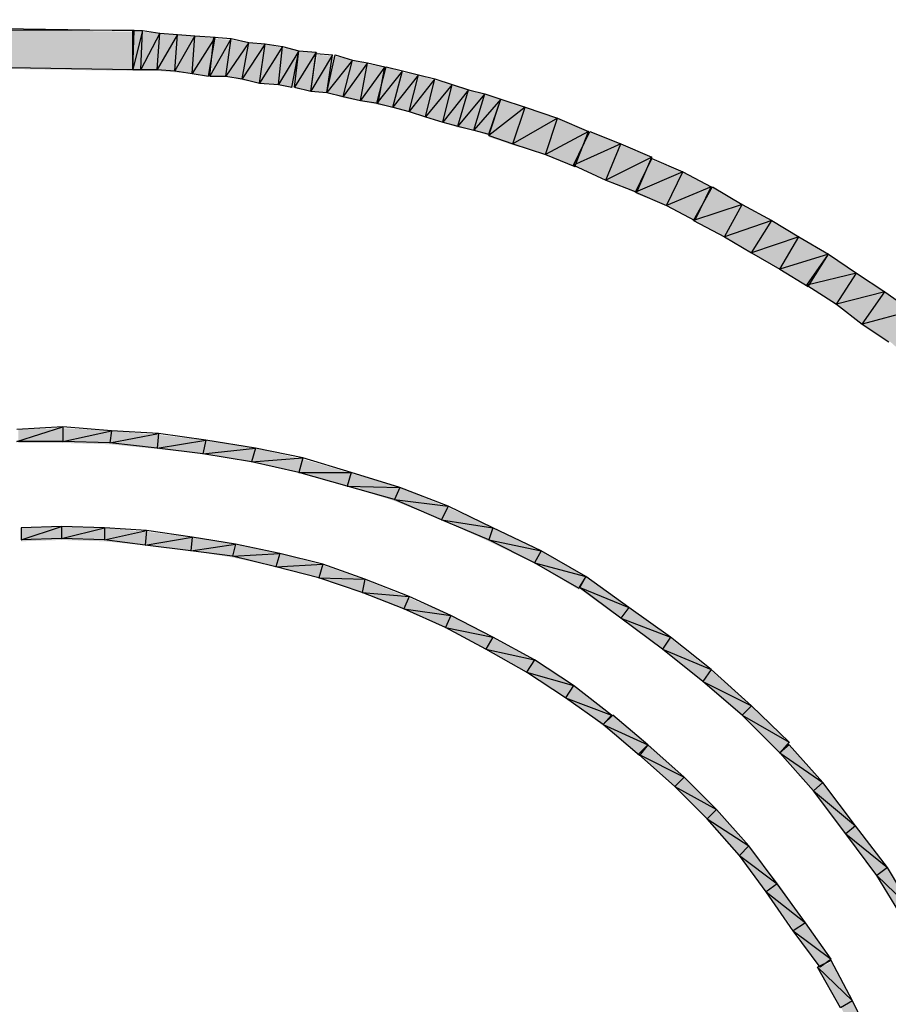
# Model space of a CAD drawing. Units: millimetres. Extents: x 2 to 289, y 2 to 202.
# Drawn here: x 113 to 125, y 169 to 182 of the extents above; entities that cross this region are included whole.
import ezdxf

# ---------------------------------------------------------------- set-up
doc = ezdxf.new("R2010")
doc.units = ezdxf.units.MM
doc.layers.add('H', color=7, linetype='Continuous')
doc.layers.add('P', color=7, linetype='Continuous')

msp = doc.modelspace()

# ---------------------------------------------------------------- hatches: boundary and pattern name
at = {"layer": 'H', "linetype": 'Continuous'}
for points in [[(114.706, 182.051), (114.688, 181.539), (82.233, 182.069), (82.233, 182.563), (114.706, 182.051)], [(114.706, 182.051), (114.688, 181.539), (82.233, 182.069), (82.233, 182.563), (114.706, 182.051)], [(114.688, 181.539), (114.688, 182.051), (114.812, 182.051), (115.517, 181.998), (115.764, 181.963), (115.676, 181.469), (115.464, 181.504), (115.006, 181.539), (114.688, 181.539)], [(114.688, 181.539), (114.688, 182.051), (114.812, 182.051), (115.517, 181.998), (115.764, 181.963), (115.676, 181.469), (115.464, 181.504), (115.006, 181.539), (114.688, 181.539)], [(115.711, 181.469), (115.746, 181.963), (115.976, 181.945), (116.205, 181.91), (116.417, 181.892), (116.664, 181.839), (116.858, 181.804), (116.787, 181.31), (116.593, 181.363), (116.364, 181.381), (116.134, 181.416), (115.905, 181.469), (115.711, 181.469)], [(115.711, 181.469), (115.746, 181.963), (115.976, 181.945), (116.205, 181.91), (116.417, 181.892), (116.664, 181.839), (116.858, 181.804), (116.787, 181.31), (116.593, 181.363), (116.364, 181.381), (116.134, 181.416), (115.905, 181.469), (115.711, 181.469)], [(116.805, 181.31), (116.858, 181.804), (117.105, 181.786), (117.016, 181.275), (116.805, 181.31)], [(116.805, 181.31), (116.858, 181.804), (117.105, 181.786), (117.016, 181.275), (116.805, 181.31)], [(117.016, 181.275), (117.105, 181.751), (117.316, 181.733), (117.228, 181.257), (117.016, 181.275)], [(117.016, 181.275), (117.105, 181.751), (117.316, 181.733), (117.228, 181.257), (117.016, 181.275)], [(117.228, 181.257), (117.334, 181.733), (117.563, 181.681), (117.757, 181.628), (117.987, 181.592), (117.898, 181.098), (117.44, 181.187), (117.228, 181.257)], [(117.228, 181.257), (117.334, 181.733), (117.563, 181.681), (117.757, 181.628), (117.987, 181.592), (117.898, 181.098), (117.44, 181.187), (117.228, 181.257)], [(117.881, 181.098), (118.004, 181.592), (118.216, 181.522), (118.428, 181.487), (118.639, 181.416), (118.886, 181.363), (119.503, 181.169), (119.345, 180.693), (119.151, 180.763), (118.939, 180.799), (118.745, 180.869), (118.516, 180.94), (118.092, 181.063), (117.881, 181.098)], [(117.881, 181.098), (118.004, 181.592), (118.216, 181.522), (118.428, 181.487), (118.639, 181.416), (118.886, 181.363), (119.503, 181.169), (119.345, 180.693), (119.151, 180.763), (118.939, 180.799), (118.745, 180.869), (118.516, 180.94), (118.092, 181.063), (117.881, 181.098)], [(119.345, 180.675), (119.503, 181.169), (119.839, 181.063), (120.262, 180.904), (120.65, 180.746), (120.491, 180.269), (120.086, 180.446), (119.662, 180.569), (119.345, 180.675)], [(119.345, 180.675), (119.503, 181.169), (119.839, 181.063), (120.262, 180.904), (120.65, 180.746), (120.491, 180.269), (120.086, 180.446), (119.662, 180.569), (119.345, 180.675)], [(120.474, 180.305), (120.668, 180.746), (121.479, 180.411), (121.285, 179.934), (120.897, 180.111), (120.474, 180.305)], [(120.474, 180.305), (120.668, 180.746), (121.479, 180.411), (121.285, 179.934), (120.897, 180.111), (120.474, 180.305)], [(121.267, 179.934), (121.479, 180.375), (121.885, 180.217), (122.255, 180.023), (122.061, 179.582), (121.673, 179.776), (121.267, 179.934)], [(121.267, 179.934), (121.479, 180.375), (121.885, 180.217), (122.255, 180.023), (122.061, 179.582), (121.673, 179.776), (121.267, 179.934)], [(122.026, 179.582), (122.29, 180.023), (122.661, 179.793), (123.049, 179.582), (123.402, 179.37), (123.79, 179.141), (123.543, 178.717), (123.155, 178.947), (122.432, 179.37), (122.026, 179.582)], [(122.026, 179.582), (122.29, 180.023), (122.661, 179.793), (123.049, 179.582), (123.402, 179.37), (123.79, 179.141), (123.543, 178.717), (123.155, 178.947), (122.432, 179.37), (122.026, 179.582)], [(123.508, 178.735), (123.79, 179.141), (124.178, 178.876), (124.531, 178.647), (124.883, 178.4), (125.236, 178.118), (125.571, 177.871), (125.254, 177.465), (124.901, 177.729), (124.601, 177.994), (124.231, 178.223), (123.896, 178.47), (123.508, 178.735)], [(123.508, 178.735), (123.79, 179.141), (124.178, 178.876), (124.531, 178.647), (124.883, 178.4), (125.236, 178.118), (125.571, 177.871), (125.254, 177.465), (124.901, 177.729), (124.601, 177.994), (124.231, 178.223), (123.896, 178.47), (123.508, 178.735)], [(113.189, 176.671), (113.189, 176.848), (113.771, 176.865), (114.406, 176.83), (115.023, 176.777), (115.641, 176.706), (116.293, 176.601), (116.911, 176.459), (118.181, 176.089), (118.816, 175.824), (119.415, 175.56), (120.033, 175.26), (120.615, 174.925), (120.527, 174.748), (119.962, 175.084), (119.345, 175.383), (118.727, 175.666), (118.11, 175.913), (117.493, 176.107), (116.858, 176.283), (116.258, 176.424), (115.623, 176.53), (114.388, 176.653), (113.771, 176.671), (113.189, 176.671)], [(113.189, 176.671), (113.189, 176.848), (113.771, 176.865), (114.406, 176.83), (115.023, 176.777), (115.641, 176.706), (116.293, 176.601), (116.911, 176.459), (118.181, 176.089), (118.816, 175.824), (119.415, 175.56), (120.033, 175.26), (120.615, 174.925), (120.527, 174.748), (119.962, 175.084), (119.345, 175.383), (118.727, 175.666), (118.11, 175.913), (117.493, 176.107), (116.858, 176.283), (116.258, 176.424), (115.623, 176.53), (114.388, 176.653), (113.771, 176.671), (113.189, 176.671)], [(113.753, 175.401), (113.224, 175.383), (113.224, 175.56), (113.753, 175.578), (114.318, 175.56), (114.882, 175.507), (115.464, 175.436), (116.046, 175.348), (116.611, 175.225), (117.193, 175.066), (117.74, 174.872), (118.304, 174.643), (118.851, 174.413), (119.962, 173.814), (120.474, 173.478), (120.95, 173.108), (120.844, 172.967), (120.368, 173.337), (119.856, 173.673), (119.327, 173.972), (118.798, 174.237), (118.251, 174.502), (117.687, 174.713), (117.122, 174.907), (116.575, 175.048), (115.993, 175.172), (115.447, 175.26), (114.847, 175.331), (114.318, 175.383), (113.753, 175.401)], [(113.753, 175.401), (113.224, 175.383), (113.224, 175.56), (113.753, 175.578), (114.318, 175.56), (114.882, 175.507), (115.464, 175.436), (116.046, 175.348), (116.611, 175.225), (117.193, 175.066), (117.74, 174.872), (118.304, 174.643), (118.851, 174.413), (119.962, 173.814), (120.474, 173.478), (120.95, 173.108), (120.844, 172.967), (120.368, 173.337), (119.856, 173.673), (119.327, 173.972), (118.798, 174.237), (118.251, 174.502), (117.687, 174.713), (117.122, 174.907), (116.575, 175.048), (115.993, 175.172), (115.447, 175.26), (114.847, 175.331), (114.318, 175.383), (113.753, 175.401)], [(121.179, 174.519), (121.726, 174.113), (122.255, 173.69), (122.784, 173.232), (123.278, 172.738), (123.155, 172.614), (122.661, 173.108), (122.149, 173.549), (121.62, 173.972), (120.527, 174.766), (120.615, 174.925), (121.179, 174.519)], [(121.179, 174.519), (121.726, 174.113), (122.255, 173.69), (122.784, 173.232), (123.278, 172.738), (123.155, 172.614), (122.661, 173.108), (122.149, 173.549), (121.62, 173.972), (120.527, 174.766), (120.615, 174.925), (121.179, 174.519)], [(121.444, 172.72), (121.338, 172.579), (120.844, 172.967), (120.968, 173.108), (121.444, 172.72)], [(121.444, 172.72), (121.338, 172.579), (120.844, 172.967), (120.968, 173.108), (121.444, 172.72)], [(121.902, 172.297), (122.326, 171.873), (122.749, 171.379), (123.137, 170.903), (123.49, 170.392), (123.825, 169.898), (123.684, 169.792), (123.349, 170.286), (122.978, 170.797), (122.626, 171.256), (122.202, 171.75), (121.779, 172.173), (121.32, 172.597), (121.444, 172.72), (121.902, 172.297)], [(121.902, 172.297), (122.326, 171.873), (122.749, 171.379), (123.137, 170.903), (123.49, 170.392), (123.825, 169.898), (123.684, 169.792), (123.349, 170.286), (122.978, 170.797), (122.626, 171.256), (122.202, 171.75), (121.779, 172.173), (121.32, 172.597), (121.444, 172.72), (121.902, 172.297)], [(123.719, 172.208), (124.566, 171.115), (124.901, 170.533), (125.254, 169.951), (125.571, 169.333), (125.801, 168.734), (126.048, 168.081), (126.242, 167.499), (126.418, 166.864), (126.559, 166.229), (126.647, 165.594), (126.718, 164.994), (126.771, 164.359), (126.771, 163.124), (126.577, 163.124), (126.577, 164.359), (126.541, 164.977), (126.453, 165.559), (126.365, 166.194), (126.242, 166.811), (126.083, 167.428), (125.889, 168.046), (125.624, 168.663), (125.395, 169.263), (125.095, 169.863), (124.76, 170.462), (124.425, 171.009), (124.019, 171.556), (123.596, 172.103), (123.155, 172.614), (123.278, 172.72), (123.719, 172.208)], [(123.719, 172.208), (124.566, 171.115), (124.901, 170.533), (125.254, 169.951), (125.571, 169.333), (125.801, 168.734), (126.048, 168.081), (126.242, 167.499), (126.418, 166.864), (126.559, 166.229), (126.647, 165.594), (126.718, 164.994), (126.771, 164.359), (126.771, 163.124), (126.577, 163.124), (126.577, 164.359), (126.541, 164.977), (126.453, 165.559), (126.365, 166.194), (126.242, 166.811), (126.083, 167.428), (125.889, 168.046), (125.624, 168.663), (125.395, 169.263), (125.095, 169.863), (124.76, 170.462), (124.425, 171.009), (124.019, 171.556), (123.596, 172.103), (123.155, 172.614), (123.278, 172.72), (123.719, 172.208)], [(124.107, 169.351), (124.407, 168.787), (124.619, 168.24), (124.46, 168.169), (124.231, 168.716), (123.966, 169.263), (123.666, 169.792), (123.825, 169.88), (124.107, 169.351)], [(124.107, 169.351), (124.407, 168.787), (124.619, 168.24), (124.46, 168.169), (124.231, 168.716), (123.966, 169.263), (123.666, 169.792), (123.825, 169.88), (124.107, 169.351)]]:
    msp.add_hatch(color=256, dxfattribs=at).paths.add_polyline_path(points)

# ---------------------------------------------------------------- linework, layer by layer
at = {"layer": 'P'}
for points in [[(82.233, 182.563), (114.706, 182.069)], [(82.233, 182.563), (114.706, 182.069)], [(114.706, 182.069), (82.233, 182.086)], [(82.233, 182.086), (114.688, 181.557)], [(114.706, 182.069), (82.233, 182.086)], [(114.706, 182.069), (82.233, 182.086)], [(82.233, 182.086), (114.688, 181.557)], [(114.706, 182.069), (82.233, 182.086)], [(114.812, 182.069), (114.688, 181.557)], [(114.812, 182.069), (114.688, 181.557)], [(114.688, 181.557), (114.688, 182.069)], [(114.688, 182.069), (114.812, 182.069)], [(114.688, 181.557), (114.706, 182.069)], [(114.812, 182.069), (114.688, 181.557)], [(114.812, 182.069), (114.688, 181.557)], [(114.688, 181.557), (114.688, 182.069)], [(114.688, 182.069), (114.812, 182.069)], [(114.688, 181.557), (114.706, 182.069)], [(114.794, 181.557), (114.812, 182.069)], [(114.794, 181.557), (114.812, 182.069)], [(114.794, 181.557), (114.812, 182.069)], [(114.794, 181.557), (114.812, 182.069)], [(114.812, 182.069), (115.041, 182.033)], [(114.812, 182.069), (115.041, 182.033)], [(115.041, 182.033), (114.794, 181.557)], [(115.041, 182.033), (114.794, 181.557)], [(115.041, 182.033), (114.794, 181.557)], [(115.041, 182.033), (114.794, 181.557)], [(115.006, 181.557), (115.041, 182.033)], [(115.006, 181.557), (115.041, 182.033)], [(115.006, 181.557), (115.041, 182.033)], [(115.006, 181.557), (115.041, 182.033)], [(115.27, 182.016), (115.006, 181.557)], [(115.27, 182.016), (115.006, 181.557)], [(115.27, 182.016), (115.006, 181.557)], [(115.27, 182.016), (115.006, 181.557)], [(115.041, 182.033), (115.27, 182.016)], [(115.041, 182.033), (115.27, 182.016)], [(115.235, 181.539), (115.27, 182.016)], [(115.235, 181.539), (115.27, 182.016)], [(115.235, 181.539), (115.27, 182.016)], [(115.235, 181.539), (115.27, 182.016)], [(115.499, 181.998), (115.235, 181.539)], [(115.499, 181.998), (115.235, 181.539)], [(115.499, 181.998), (115.235, 181.539)], [(115.499, 181.998), (115.235, 181.539)], [(115.27, 182.016), (115.499, 181.998)], [(115.27, 182.016), (115.499, 181.998)], [(115.464, 181.504), (115.499, 181.998)], [(115.464, 181.504), (115.499, 181.998)], [(115.464, 181.504), (115.499, 181.998)], [(115.464, 181.504), (115.499, 181.998)], [(115.764, 181.98), (115.464, 181.504)], [(115.764, 181.98), (115.464, 181.504)], [(115.764, 181.98), (115.464, 181.504)], [(115.764, 181.98), (115.464, 181.504)], [(115.499, 181.998), (115.764, 181.98)], [(115.499, 181.998), (115.764, 181.98)], [(115.676, 181.469), (115.764, 181.98)], [(115.676, 181.469), (115.764, 181.98)], [(115.693, 181.469), (115.746, 181.98)], [(115.693, 181.469), (115.746, 181.98)], [(115.976, 181.963), (115.693, 181.469)], [(115.976, 181.963), (115.693, 181.469)], [(115.976, 181.963), (115.693, 181.469)], [(115.976, 181.963), (115.693, 181.469)], [(115.746, 181.98), (115.976, 181.963)], [(115.746, 181.98), (115.976, 181.963)], [(115.905, 181.469), (115.976, 181.963)], [(115.905, 181.469), (115.976, 181.963)], [(115.905, 181.469), (115.976, 181.963)], [(115.905, 181.469), (115.976, 181.963)], [(115.976, 181.963), (116.205, 181.91)], [(115.976, 181.963), (116.205, 181.91)], [(116.205, 181.91), (115.905, 181.469)], [(116.205, 181.91), (115.905, 181.469)], [(116.205, 181.91), (115.905, 181.469)], [(116.205, 181.91), (115.905, 181.469)], [(116.117, 181.434), (116.205, 181.91)], [(116.117, 181.434), (116.205, 181.91)], [(116.117, 181.434), (116.205, 181.91)], [(116.117, 181.434), (116.205, 181.91)], [(116.417, 181.892), (116.117, 181.434)], [(116.417, 181.892), (116.117, 181.434)], [(116.417, 181.892), (116.117, 181.434)], [(116.417, 181.892), (116.117, 181.434)], [(116.205, 181.91), (116.417, 181.892)], [(116.205, 181.91), (116.417, 181.892)], [(116.346, 181.381), (116.417, 181.892)], [(116.346, 181.381), (116.417, 181.892)], [(116.346, 181.381), (116.417, 181.892)], [(116.346, 181.381), (116.417, 181.892)], [(116.646, 181.857), (116.346, 181.381)], [(116.646, 181.857), (116.346, 181.381)], [(116.646, 181.857), (116.346, 181.381)], [(116.646, 181.857), (116.346, 181.381)], [(116.417, 181.892), (116.646, 181.857)], [(116.417, 181.892), (116.646, 181.857)], [(116.593, 181.363), (116.646, 181.857)], [(116.593, 181.363), (116.646, 181.857)], [(116.593, 181.363), (116.646, 181.857)], [(116.593, 181.363), (116.646, 181.857)], [(116.646, 181.857), (116.858, 181.804)], [(116.646, 181.857), (116.858, 181.804)], [(116.858, 181.804), (116.593, 181.363)], [(116.858, 181.804), (116.593, 181.363)], [(116.858, 181.804), (116.593, 181.363)], [(116.858, 181.804), (116.593, 181.363)], [(116.769, 181.328), (116.858, 181.804)], [(116.769, 181.328), (116.858, 181.804)], [(116.805, 181.328), (116.858, 181.804)], [(116.805, 181.328), (116.858, 181.804)], [(117.087, 181.786), (116.805, 181.328)], [(117.087, 181.786), (116.805, 181.328)], [(117.087, 181.786), (116.805, 181.328)], [(117.087, 181.786), (116.805, 181.328)], [(116.858, 181.804), (117.087, 181.786)], [(116.858, 181.804), (117.087, 181.786)], [(117.016, 181.275), (117.087, 181.786)], [(117.016, 181.275), (117.087, 181.786)], [(117.016, 181.275), (117.087, 181.769)], [(117.016, 181.275), (117.087, 181.769)], [(117.299, 181.751), (117.016, 181.275)], [(117.299, 181.751), (117.016, 181.275)], [(117.299, 181.751), (117.016, 181.275)], [(117.299, 181.751), (117.016, 181.275)], [(117.087, 181.769), (117.299, 181.751)], [(117.087, 181.769), (117.299, 181.751)], [(117.228, 181.257), (117.334, 181.751)], [(117.228, 181.257), (117.299, 181.751)], [(117.228, 181.257), (117.334, 181.751)], [(117.228, 181.257), (117.299, 181.751)], [(117.563, 181.681), (117.228, 181.257)], [(117.563, 181.681), (117.228, 181.257)], [(117.563, 181.681), (117.228, 181.257)], [(117.563, 181.681), (117.228, 181.257)], [(117.334, 181.751), (117.563, 181.681)], [(117.334, 181.751), (117.563, 181.681)], [(117.44, 181.204), (117.563, 181.681)], [(117.44, 181.204), (117.563, 181.681)], [(117.44, 181.204), (117.563, 181.681)], [(117.44, 181.204), (117.563, 181.681)], [(117.563, 181.681), (117.757, 181.645)], [(117.563, 181.681), (117.757, 181.645)], [(114.688, 181.557), (114.794, 181.557)], [(114.688, 181.557), (114.794, 181.557)], [(114.794, 181.557), (115.006, 181.557)], [(114.794, 181.557), (115.006, 181.557)], [(115.006, 181.557), (115.235, 181.539)], [(115.006, 181.557), (115.235, 181.539)], [(117.757, 181.645), (117.44, 181.204)], [(117.757, 181.645), (117.44, 181.204)], [(117.757, 181.645), (117.44, 181.204)], [(117.757, 181.645), (117.44, 181.204)], [(117.669, 181.151), (117.757, 181.645)], [(117.669, 181.151), (117.757, 181.645)], [(117.669, 181.151), (117.757, 181.645)], [(117.669, 181.151), (117.757, 181.645)], [(117.987, 181.592), (117.669, 181.151)], [(117.987, 181.592), (117.669, 181.151)], [(117.987, 181.592), (117.669, 181.151)], [(117.987, 181.592), (117.669, 181.151)], [(117.757, 181.645), (117.987, 181.592)], [(117.757, 181.645), (117.987, 181.592)], [(117.881, 181.116), (118.004, 181.592)], [(117.881, 181.116), (118.004, 181.592)], [(117.898, 181.116), (117.987, 181.592)], [(117.898, 181.116), (117.987, 181.592)], [(118.004, 181.592), (118.216, 181.539)], [(118.004, 181.592), (118.216, 181.539)], [(115.235, 181.539), (115.464, 181.504)], [(115.235, 181.539), (115.464, 181.504)], [(115.464, 181.504), (115.676, 181.469)], [(115.464, 181.504), (115.676, 181.469)], [(115.693, 181.469), (115.905, 181.469)], [(115.693, 181.469), (115.905, 181.469)], [(115.905, 181.469), (116.117, 181.434)], [(115.905, 181.469), (116.117, 181.434)], [(116.117, 181.434), (116.346, 181.381)], [(116.117, 181.434), (116.346, 181.381)], [(118.216, 181.539), (117.881, 181.116)], [(118.216, 181.539), (117.881, 181.116)], [(118.216, 181.539), (117.881, 181.116)], [(118.216, 181.539), (117.881, 181.116)], [(118.092, 181.063), (118.216, 181.539)], [(118.092, 181.063), (118.216, 181.539)], [(118.092, 181.063), (118.216, 181.539)], [(118.092, 181.063), (118.216, 181.539)], [(118.428, 181.487), (118.092, 181.063)], [(118.428, 181.487), (118.092, 181.063)], [(118.428, 181.487), (118.092, 181.063)], [(118.428, 181.487), (118.092, 181.063)], [(118.216, 181.539), (118.428, 181.487)], [(118.216, 181.539), (118.428, 181.487)], [(118.304, 181.01), (118.428, 181.487)], [(118.304, 181.01), (118.428, 181.487)], [(118.304, 181.01), (118.428, 181.487)], [(118.304, 181.01), (118.428, 181.487)], [(118.639, 181.434), (118.304, 181.01)], [(118.639, 181.434), (118.304, 181.01)], [(118.639, 181.434), (118.304, 181.01)], [(118.639, 181.434), (118.304, 181.01)], [(118.428, 181.487), (118.639, 181.434)], [(118.428, 181.487), (118.639, 181.434)], [(118.516, 180.94), (118.639, 181.434)], [(118.516, 180.94), (118.639, 181.434)], [(118.516, 180.94), (118.639, 181.434)], [(118.516, 180.94), (118.639, 181.434)], [(118.639, 181.434), (118.868, 181.363)], [(118.639, 181.434), (118.868, 181.363)], [(116.346, 181.381), (116.593, 181.363)], [(116.346, 181.381), (116.593, 181.363)], [(116.593, 181.363), (116.769, 181.328)], [(116.593, 181.363), (116.769, 181.328)], [(116.805, 181.328), (117.016, 181.275)], [(116.805, 181.328), (117.016, 181.275)], [(118.868, 181.363), (118.516, 180.94)], [(118.868, 181.363), (118.516, 180.94)], [(118.868, 181.363), (118.516, 180.94)], [(118.868, 181.363), (118.516, 180.94)], [(118.745, 180.869), (118.868, 181.363)], [(118.745, 180.869), (118.868, 181.363)], [(118.745, 180.869), (118.868, 181.363)], [(118.745, 180.869), (118.868, 181.363)], [(118.868, 181.363), (119.08, 181.293)], [(118.868, 181.363), (119.08, 181.293)], [(117.016, 181.275), (117.228, 181.257)], [(117.016, 181.275), (117.228, 181.257)], [(117.228, 181.257), (117.44, 181.204)], [(117.228, 181.257), (117.44, 181.204)], [(117.44, 181.204), (117.669, 181.151)], [(117.44, 181.204), (117.669, 181.151)], [(119.08, 181.293), (118.745, 180.869)], [(119.08, 181.293), (118.745, 180.869)], [(119.08, 181.293), (118.745, 180.869)], [(119.08, 181.293), (118.745, 180.869)], [(118.939, 180.816), (119.08, 181.293)], [(118.939, 180.816), (119.08, 181.293)], [(118.939, 180.816), (119.08, 181.293)], [(118.939, 180.816), (119.08, 181.293)], [(119.292, 181.24), (118.939, 180.816)], [(119.292, 181.24), (118.939, 180.816)], [(119.292, 181.24), (118.939, 180.816)], [(119.292, 181.24), (118.939, 180.816)], [(119.08, 181.293), (119.292, 181.24)], [(119.08, 181.293), (119.292, 181.24)], [(119.151, 180.763), (119.292, 181.24)], [(119.151, 180.763), (119.292, 181.24)], [(119.151, 180.763), (119.292, 181.24)], [(119.151, 180.763), (119.292, 181.24)], [(119.503, 181.169), (119.151, 180.763)], [(119.503, 181.169), (119.151, 180.763)], [(119.503, 181.169), (119.151, 180.763)], [(119.503, 181.169), (119.151, 180.763)], [(119.292, 181.24), (119.503, 181.169)], [(119.292, 181.24), (119.503, 181.169)], [(119.345, 180.693), (119.503, 181.169)], [(119.345, 180.71), (119.503, 181.169)], [(119.345, 180.693), (119.503, 181.169)], [(119.345, 180.71), (119.503, 181.169)], [(119.503, 181.169), (119.821, 181.063)], [(119.503, 181.169), (119.821, 181.063)], [(117.669, 181.151), (117.898, 181.116)], [(117.669, 181.151), (117.898, 181.116)], [(117.881, 181.116), (118.092, 181.063)], [(117.881, 181.116), (118.092, 181.063)], [(118.092, 181.063), (118.304, 181.01)], [(118.092, 181.063), (118.304, 181.01)], [(119.821, 181.063), (119.345, 180.693)], [(119.821, 181.063), (119.345, 180.693)], [(119.821, 181.063), (119.345, 180.693)], [(119.821, 181.063), (119.345, 180.693)], [(119.662, 180.587), (119.821, 181.063)], [(119.662, 180.587), (119.821, 181.063)], [(119.662, 180.587), (119.821, 181.063)], [(119.662, 180.587), (119.821, 181.063)], [(119.821, 181.063), (120.244, 180.922)], [(119.821, 181.063), (120.244, 180.922)], [(118.304, 181.01), (118.516, 180.94)], [(118.304, 181.01), (118.516, 180.94)], [(118.516, 180.94), (118.745, 180.869)], [(118.516, 180.94), (118.745, 180.869)], [(120.244, 180.922), (119.662, 180.587)], [(120.244, 180.922), (119.662, 180.587)], [(120.244, 180.922), (119.662, 180.587)], [(120.244, 180.922), (119.662, 180.587)], [(120.086, 180.446), (120.244, 180.922)], [(120.086, 180.446), (120.244, 180.922)], [(120.086, 180.446), (120.244, 180.922)], [(120.086, 180.446), (120.244, 180.922)], [(120.244, 180.922), (120.65, 180.746)], [(120.244, 180.922), (120.65, 180.746)], [(118.745, 180.869), (118.939, 180.816)], [(118.745, 180.869), (118.939, 180.816)], [(118.939, 180.816), (119.151, 180.763)], [(118.939, 180.816), (119.151, 180.763)], [(119.151, 180.763), (119.345, 180.71)], [(119.151, 180.763), (119.345, 180.71)], [(119.345, 180.693), (119.662, 180.587)], [(119.345, 180.693), (119.662, 180.587)], [(120.65, 180.746), (120.086, 180.446)], [(120.65, 180.746), (120.086, 180.446)], [(120.65, 180.746), (120.086, 180.446)], [(120.65, 180.746), (120.086, 180.446)], [(120.456, 180.305), (120.668, 180.746)], [(120.456, 180.305), (120.668, 180.746)], [(120.474, 180.287), (120.65, 180.746)], [(120.474, 180.287), (120.65, 180.746)], [(120.668, 180.746), (121.073, 180.587)], [(120.668, 180.746), (121.073, 180.587)], [(119.662, 180.587), (120.086, 180.446)], [(119.662, 180.587), (120.086, 180.446)], [(121.073, 180.587), (120.456, 180.305)], [(121.073, 180.587), (120.456, 180.305)], [(121.073, 180.587), (120.456, 180.305)], [(121.073, 180.587), (120.456, 180.305)], [(120.879, 180.111), (121.073, 180.587)], [(120.879, 180.111), (121.073, 180.587)], [(120.879, 180.111), (121.073, 180.587)], [(120.879, 180.111), (121.073, 180.587)], [(121.073, 180.587), (121.479, 180.411)], [(121.073, 180.587), (121.479, 180.411)], [(120.086, 180.446), (120.474, 180.287)], [(120.086, 180.446), (120.474, 180.287)], [(121.479, 180.411), (120.879, 180.111)], [(121.479, 180.411), (120.879, 180.111)], [(121.479, 180.411), (120.879, 180.111)], [(121.479, 180.411), (120.879, 180.111)], [(121.267, 179.952), (121.479, 180.393)], [(121.267, 179.952), (121.479, 180.393)], [(121.285, 179.952), (121.479, 180.411)], [(121.285, 179.952), (121.479, 180.411)], [(121.479, 180.393), (121.885, 180.217)], [(121.479, 180.393), (121.885, 180.217)], [(120.456, 180.305), (120.879, 180.111)], [(120.456, 180.305), (120.879, 180.111)], [(121.885, 180.217), (121.267, 179.952)], [(121.885, 180.217), (121.267, 179.952)], [(121.885, 180.217), (121.267, 179.952)], [(121.885, 180.217), (121.267, 179.952)], [(121.673, 179.776), (121.885, 180.217)], [(121.673, 179.776), (121.885, 180.217)], [(121.673, 179.776), (121.885, 180.217)], [(121.673, 179.776), (121.885, 180.217)], [(121.885, 180.217), (122.255, 180.023)], [(121.885, 180.217), (122.255, 180.023)], [(120.879, 180.111), (121.285, 179.952)], [(120.879, 180.111), (121.285, 179.952)], [(122.255, 180.023), (121.673, 179.776)], [(122.255, 180.023), (121.673, 179.776)], [(122.255, 180.023), (121.673, 179.776)], [(122.255, 180.023), (121.673, 179.776)], [(122.026, 179.582), (122.273, 180.023)], [(122.026, 179.582), (122.273, 180.023)], [(122.043, 179.582), (122.255, 180.023)], [(122.043, 179.582), (122.255, 180.023)], [(122.273, 180.023), (122.661, 179.793)], [(122.273, 180.023), (122.661, 179.793)], [(121.267, 179.952), (121.673, 179.776)], [(121.267, 179.952), (121.673, 179.776)], [(121.673, 179.776), (122.043, 179.582)], [(121.673, 179.776), (122.043, 179.582)], [(122.661, 179.793), (122.026, 179.582)], [(122.661, 179.793), (122.026, 179.582)], [(122.661, 179.793), (122.026, 179.582)], [(122.661, 179.793), (122.026, 179.582)], [(122.432, 179.37), (122.661, 179.793)], [(122.432, 179.37), (122.661, 179.793)], [(122.432, 179.37), (122.661, 179.793)], [(122.432, 179.37), (122.661, 179.793)], [(122.661, 179.793), (123.049, 179.582)], [(122.661, 179.793), (123.049, 179.582)], [(122.026, 179.582), (122.432, 179.37)], [(122.026, 179.582), (122.432, 179.37)], [(123.049, 179.582), (122.432, 179.37)], [(123.049, 179.582), (122.432, 179.37)], [(123.049, 179.582), (122.432, 179.37)], [(123.049, 179.582), (122.432, 179.37)], [(122.784, 179.158), (123.049, 179.582)], [(122.784, 179.158), (123.049, 179.582)], [(122.784, 179.158), (123.049, 179.582)], [(122.784, 179.158), (123.049, 179.582)], [(123.049, 179.582), (123.402, 179.37)], [(123.049, 179.582), (123.402, 179.37)], [(122.432, 179.37), (122.784, 179.158)], [(122.432, 179.37), (122.784, 179.158)], [(123.402, 179.37), (122.784, 179.158)], [(123.402, 179.37), (122.784, 179.158)], [(123.402, 179.37), (122.784, 179.158)], [(123.402, 179.37), (122.784, 179.158)], [(123.155, 178.947), (123.402, 179.37)], [(123.155, 178.947), (123.402, 179.37)], [(123.155, 178.947), (123.402, 179.37)], [(123.155, 178.947), (123.402, 179.37)], [(123.402, 179.37), (123.79, 179.141)], [(123.402, 179.37), (123.79, 179.141)], [(122.784, 179.158), (123.155, 178.947)], [(122.784, 179.158), (123.155, 178.947)], [(123.79, 179.141), (123.155, 178.947)], [(123.79, 179.141), (123.155, 178.947)], [(123.79, 179.141), (123.155, 178.947)], [(123.79, 179.141), (123.155, 178.947)], [(123.508, 178.735), (123.79, 179.141)], [(123.508, 178.735), (123.79, 179.141)], [(123.525, 178.717), (123.79, 179.141)], [(123.525, 178.717), (123.79, 179.141)], [(123.79, 179.141), (124.16, 178.894)], [(123.79, 179.141), (124.16, 178.894)], [(123.155, 178.947), (123.525, 178.717)], [(123.155, 178.947), (123.525, 178.717)], [(124.16, 178.894), (123.508, 178.735)], [(124.16, 178.894), (123.508, 178.735)], [(124.16, 178.894), (123.508, 178.735)], [(124.16, 178.894), (123.508, 178.735)], [(123.896, 178.488), (124.16, 178.894)], [(123.896, 178.488), (124.16, 178.894)], [(123.896, 178.488), (124.16, 178.894)], [(123.896, 178.488), (124.16, 178.894)], [(124.16, 178.894), (124.531, 178.647)], [(124.16, 178.894), (124.531, 178.647)], [(123.508, 178.735), (123.896, 178.488)], [(123.508, 178.735), (123.896, 178.488)], [(124.531, 178.647), (123.896, 178.488)], [(124.531, 178.647), (123.896, 178.488)], [(124.531, 178.647), (123.896, 178.488)], [(124.531, 178.647), (123.896, 178.488)], [(124.231, 178.223), (124.531, 178.647)], [(124.231, 178.223), (124.531, 178.647)], [(124.231, 178.223), (124.531, 178.647)], [(124.231, 178.223), (124.531, 178.647)], [(124.531, 178.647), (124.883, 178.4)], [(124.531, 178.647), (124.883, 178.4)], [(123.896, 178.488), (124.231, 178.223)], [(123.896, 178.488), (124.231, 178.223)], [(124.883, 178.4), (124.231, 178.223)], [(124.883, 178.4), (124.231, 178.223)], [(124.883, 178.4), (124.231, 178.223)], [(124.883, 178.4), (124.231, 178.223)], [(124.231, 178.223), (124.583, 177.994)], [(124.231, 178.223), (124.583, 177.994)], [(113.171, 176.689), (113.771, 176.883)], [(113.771, 176.883), (113.171, 176.848)], [(113.171, 176.689), (113.771, 176.883)], [(113.171, 176.689), (113.771, 176.883)], [(113.771, 176.883), (113.171, 176.848)], [(113.171, 176.689), (113.771, 176.883)], [(113.771, 176.883), (113.771, 176.689)], [(113.771, 176.883), (113.771, 176.689)], [(114.406, 176.83), (113.771, 176.883)], [(113.771, 176.883), (113.771, 176.689)], [(113.771, 176.883), (113.771, 176.689)], [(114.406, 176.83), (113.771, 176.883)], [(113.771, 176.689), (114.406, 176.83)], [(113.771, 176.689), (114.406, 176.83)], [(113.771, 176.689), (114.406, 176.83)], [(113.771, 176.689), (114.406, 176.83)], [(114.406, 176.83), (114.388, 176.671)], [(114.406, 176.83), (114.388, 176.671)], [(114.406, 176.83), (114.388, 176.671)], [(114.406, 176.83), (114.388, 176.671)], [(114.388, 176.671), (115.023, 176.795)], [(114.388, 176.671), (115.023, 176.795)], [(114.388, 176.671), (115.023, 176.795)], [(114.388, 176.671), (115.023, 176.795)], [(115.023, 176.795), (114.406, 176.83)], [(115.023, 176.795), (114.406, 176.83)], [(115.023, 176.795), (115.006, 176.601)], [(115.023, 176.795), (115.006, 176.601)], [(115.023, 176.795), (115.006, 176.601)], [(115.023, 176.795), (115.006, 176.601)], [(115.641, 176.706), (115.023, 176.795)], [(115.641, 176.706), (115.023, 176.795)], [(113.771, 176.689), (113.171, 176.689)], [(113.771, 176.689), (113.171, 176.689)], [(114.388, 176.671), (113.771, 176.689)], [(114.388, 176.671), (113.771, 176.689)], [(115.006, 176.601), (114.388, 176.671)], [(115.006, 176.601), (114.388, 176.671)], [(115.006, 176.601), (115.641, 176.706)], [(115.006, 176.601), (115.641, 176.706)], [(115.006, 176.601), (115.641, 176.706)], [(115.006, 176.601), (115.641, 176.706)], [(115.641, 176.706), (115.605, 176.53)], [(115.641, 176.706), (115.605, 176.53)], [(115.641, 176.706), (115.605, 176.53)], [(115.641, 176.706), (115.605, 176.53)], [(116.293, 176.601), (115.641, 176.706)], [(116.293, 176.601), (115.641, 176.706)], [(115.605, 176.53), (115.006, 176.601)], [(115.605, 176.53), (115.006, 176.601)], [(115.605, 176.53), (116.293, 176.601)], [(115.605, 176.53), (116.293, 176.601)], [(115.605, 176.53), (116.293, 176.601)], [(115.605, 176.53), (116.293, 176.601)], [(116.24, 176.424), (115.605, 176.53)], [(116.24, 176.424), (115.605, 176.53)], [(116.293, 176.601), (116.24, 176.424)], [(116.293, 176.601), (116.24, 176.424)], [(116.293, 176.601), (116.24, 176.424)], [(116.293, 176.601), (116.24, 176.424)], [(116.911, 176.477), (116.293, 176.601)], [(116.911, 176.477), (116.293, 176.601)], [(116.24, 176.424), (116.911, 176.477)], [(116.24, 176.424), (116.911, 176.477)], [(116.24, 176.424), (116.911, 176.477)], [(116.24, 176.424), (116.911, 176.477)], [(116.858, 176.283), (116.24, 176.424)], [(116.858, 176.283), (116.24, 176.424)], [(116.911, 176.477), (116.858, 176.283)], [(116.911, 176.477), (116.858, 176.283)], [(116.911, 176.477), (116.858, 176.283)], [(116.911, 176.477), (116.858, 176.283)], [(117.546, 176.283), (116.911, 176.477)], [(117.546, 176.283), (116.911, 176.477)], [(116.858, 176.283), (117.546, 176.283)], [(116.858, 176.283), (117.546, 176.283)], [(117.493, 176.107), (116.858, 176.283)], [(116.858, 176.283), (117.546, 176.283)], [(116.858, 176.283), (117.546, 176.283)], [(117.493, 176.107), (116.858, 176.283)], [(117.546, 176.283), (117.493, 176.107)], [(117.546, 176.283), (117.493, 176.107)], [(117.546, 176.283), (117.493, 176.107)], [(117.546, 176.283), (117.493, 176.107)], [(118.181, 176.089), (117.546, 176.283)], [(118.181, 176.089), (117.546, 176.283)], [(117.493, 176.107), (118.181, 176.089)], [(117.493, 176.107), (118.181, 176.089)], [(118.11, 175.93), (117.493, 176.107)], [(117.493, 176.107), (118.181, 176.089)], [(117.493, 176.107), (118.181, 176.089)], [(118.11, 175.93), (117.493, 176.107)], [(118.181, 176.089), (118.11, 175.93)], [(118.181, 176.089), (118.11, 175.93)], [(118.181, 176.089), (118.11, 175.93)], [(118.181, 176.089), (118.11, 175.93)], [(118.816, 175.842), (118.181, 176.089)], [(118.816, 175.842), (118.181, 176.089)], [(118.11, 175.93), (118.816, 175.842)], [(118.11, 175.93), (118.816, 175.842)], [(118.727, 175.666), (118.11, 175.93)], [(118.11, 175.93), (118.816, 175.842)], [(118.11, 175.93), (118.816, 175.842)], [(118.727, 175.666), (118.11, 175.93)], [(118.816, 175.842), (118.727, 175.666)], [(118.816, 175.842), (118.727, 175.666)], [(118.816, 175.842), (118.727, 175.666)], [(118.816, 175.842), (118.727, 175.666)], [(119.398, 175.56), (118.816, 175.842)], [(119.398, 175.56), (118.816, 175.842)], [(118.727, 175.666), (119.398, 175.56)], [(118.727, 175.666), (119.398, 175.56)], [(119.345, 175.401), (118.727, 175.666)], [(118.727, 175.666), (119.398, 175.56)], [(118.727, 175.666), (119.398, 175.56)], [(119.345, 175.401), (118.727, 175.666)], [(113.224, 175.401), (113.753, 175.578)], [(113.753, 175.578), (113.224, 175.56)], [(113.224, 175.401), (113.753, 175.578)], [(113.224, 175.401), (113.753, 175.578)], [(113.753, 175.578), (113.224, 175.56)], [(113.224, 175.401), (113.753, 175.578)], [(113.224, 175.56), (113.224, 175.401)], [(113.224, 175.56), (113.224, 175.401)], [(113.753, 175.578), (113.753, 175.419)], [(113.753, 175.578), (113.753, 175.419)], [(114.318, 175.56), (113.753, 175.578)], [(113.753, 175.578), (113.753, 175.419)], [(113.753, 175.578), (113.753, 175.419)], [(114.318, 175.56), (113.753, 175.578)], [(113.753, 175.419), (114.318, 175.56)], [(113.753, 175.419), (114.318, 175.56)], [(113.753, 175.419), (114.318, 175.56)], [(113.753, 175.419), (114.318, 175.56)], [(114.318, 175.56), (114.318, 175.401)], [(114.318, 175.56), (114.318, 175.401)], [(114.864, 175.525), (114.318, 175.56)], [(114.318, 175.56), (114.318, 175.401)], [(114.318, 175.56), (114.318, 175.401)], [(114.864, 175.525), (114.318, 175.56)], [(114.318, 175.401), (114.864, 175.525)], [(114.318, 175.401), (114.864, 175.525)], [(114.318, 175.401), (114.864, 175.525)], [(114.318, 175.401), (114.864, 175.525)], [(114.864, 175.525), (114.847, 175.331)], [(114.864, 175.525), (114.847, 175.331)], [(114.864, 175.525), (114.847, 175.331)], [(114.864, 175.525), (114.847, 175.331)], [(115.464, 175.436), (114.864, 175.525)], [(115.464, 175.436), (114.864, 175.525)], [(119.398, 175.56), (119.345, 175.401)], [(119.398, 175.56), (119.345, 175.401)], [(119.398, 175.56), (119.345, 175.401)], [(119.398, 175.56), (119.345, 175.401)], [(120.033, 175.26), (119.398, 175.56)], [(120.033, 175.26), (119.398, 175.56)], [(113.753, 175.419), (113.224, 175.401)], [(113.753, 175.419), (113.224, 175.401)], [(114.318, 175.401), (113.753, 175.419)], [(114.318, 175.401), (113.753, 175.419)], [(114.847, 175.331), (114.318, 175.401)], [(114.847, 175.331), (114.318, 175.401)], [(114.847, 175.331), (115.464, 175.436)], [(114.847, 175.331), (115.464, 175.436)], [(114.847, 175.331), (115.464, 175.436)], [(114.847, 175.331), (115.464, 175.436)], [(115.464, 175.436), (115.447, 175.26)], [(115.464, 175.436), (115.447, 175.26)], [(115.464, 175.436), (115.447, 175.26)], [(115.464, 175.436), (115.447, 175.26)], [(116.029, 175.348), (115.464, 175.436)], [(116.029, 175.348), (115.464, 175.436)], [(119.345, 175.401), (120.033, 175.26)], [(119.345, 175.401), (120.033, 175.26)], [(119.944, 175.101), (119.345, 175.401)], [(119.345, 175.401), (120.033, 175.26)], [(119.345, 175.401), (120.033, 175.26)], [(119.944, 175.101), (119.345, 175.401)], [(115.447, 175.26), (114.847, 175.331)], [(115.447, 175.26), (114.847, 175.331)], [(115.447, 175.26), (116.029, 175.348)], [(115.447, 175.26), (116.029, 175.348)], [(115.447, 175.26), (116.029, 175.348)], [(115.447, 175.26), (116.029, 175.348)], [(115.993, 175.189), (115.447, 175.26)], [(115.993, 175.189), (115.447, 175.26)], [(116.029, 175.348), (115.993, 175.189)], [(116.029, 175.348), (115.993, 175.189)], [(116.029, 175.348), (115.993, 175.189)], [(116.029, 175.348), (115.993, 175.189)], [(116.611, 175.225), (116.029, 175.348)], [(116.611, 175.225), (116.029, 175.348)], [(120.033, 175.26), (119.944, 175.101)], [(120.033, 175.26), (119.944, 175.101)], [(120.033, 175.26), (119.944, 175.101)], [(120.033, 175.26), (119.944, 175.101)], [(120.615, 174.925), (120.033, 175.26)], [(120.615, 174.925), (120.033, 175.26)], [(115.993, 175.189), (116.611, 175.225)], [(115.993, 175.189), (116.611, 175.225)], [(115.993, 175.189), (116.611, 175.225)], [(115.993, 175.189), (116.611, 175.225)], [(116.558, 175.048), (115.993, 175.189)], [(116.558, 175.048), (115.993, 175.189)], [(116.611, 175.225), (116.558, 175.048)], [(116.611, 175.225), (116.558, 175.048)], [(116.611, 175.225), (116.558, 175.048)], [(116.611, 175.225), (116.558, 175.048)], [(117.175, 175.084), (116.611, 175.225)], [(117.175, 175.084), (116.611, 175.225)], [(116.558, 175.048), (117.175, 175.084)], [(116.558, 175.048), (117.175, 175.084)], [(116.558, 175.048), (117.175, 175.084)], [(116.558, 175.048), (117.175, 175.084)], [(117.122, 174.907), (116.558, 175.048)], [(117.122, 174.907), (116.558, 175.048)], [(117.175, 175.084), (117.122, 174.907)], [(117.175, 175.084), (117.122, 174.907)], [(117.175, 175.084), (117.122, 174.907)], [(117.175, 175.084), (117.122, 174.907)], [(117.722, 174.89), (117.175, 175.084)], [(117.722, 174.89), (117.175, 175.084)], [(119.944, 175.101), (120.615, 174.925)], [(119.944, 175.101), (120.615, 174.925)], [(120.527, 174.766), (119.944, 175.101)], [(119.944, 175.101), (120.615, 174.925)], [(119.944, 175.101), (120.615, 174.925)], [(120.527, 174.766), (119.944, 175.101)], [(117.122, 174.907), (117.722, 174.89)], [(117.122, 174.907), (117.722, 174.89)], [(117.687, 174.713), (117.122, 174.907)], [(117.122, 174.907), (117.722, 174.89)], [(117.122, 174.907), (117.722, 174.89)], [(117.687, 174.713), (117.122, 174.907)], [(117.722, 174.89), (117.687, 174.713)], [(117.722, 174.89), (117.687, 174.713)], [(117.722, 174.89), (117.687, 174.713)], [(117.722, 174.89), (117.687, 174.713)], [(118.304, 174.66), (117.722, 174.89)], [(118.304, 174.66), (117.722, 174.89)], [(120.615, 174.925), (120.527, 174.766)], [(120.615, 174.925), (120.527, 174.784)], [(120.615, 174.925), (120.527, 174.766)], [(120.615, 174.925), (120.527, 174.784)], [(121.179, 174.519), (120.615, 174.925)], [(121.179, 174.519), (120.615, 174.925)], [(120.527, 174.784), (121.179, 174.519)], [(120.527, 174.784), (121.179, 174.519)], [(121.073, 174.378), (120.527, 174.784)], [(120.527, 174.784), (121.179, 174.519)], [(120.527, 174.784), (121.179, 174.519)], [(121.073, 174.378), (120.527, 174.784)], [(117.687, 174.713), (118.304, 174.66)], [(117.687, 174.713), (118.304, 174.66)], [(118.233, 174.502), (117.687, 174.713)], [(117.687, 174.713), (118.304, 174.66)], [(117.687, 174.713), (118.304, 174.66)], [(118.233, 174.502), (117.687, 174.713)], [(118.304, 174.66), (118.233, 174.502)], [(118.304, 174.66), (118.233, 174.502)], [(118.304, 174.66), (118.233, 174.502)], [(118.304, 174.66), (118.233, 174.502)], [(118.851, 174.413), (118.304, 174.66)], [(118.851, 174.413), (118.304, 174.66)], [(118.233, 174.502), (118.851, 174.413)], [(118.233, 174.502), (118.851, 174.413)], [(118.78, 174.255), (118.233, 174.502)], [(118.233, 174.502), (118.851, 174.413)], [(118.233, 174.502), (118.851, 174.413)], [(118.78, 174.255), (118.233, 174.502)], [(121.179, 174.519), (121.073, 174.378)], [(121.179, 174.519), (121.073, 174.378)], [(121.179, 174.519), (121.073, 174.378)], [(121.179, 174.519), (121.073, 174.378)], [(121.726, 174.131), (121.179, 174.519)], [(121.726, 174.131), (121.179, 174.519)], [(118.851, 174.413), (118.78, 174.255)], [(118.851, 174.413), (118.78, 174.255)], [(118.851, 174.413), (118.78, 174.255)], [(118.851, 174.413), (118.78, 174.255)], [(119.398, 174.131), (118.851, 174.413)], [(119.398, 174.131), (118.851, 174.413)], [(121.073, 174.378), (121.726, 174.131)], [(121.073, 174.378), (121.726, 174.131)], [(121.62, 173.972), (121.073, 174.378)], [(121.073, 174.378), (121.726, 174.131)], [(121.073, 174.378), (121.726, 174.131)], [(121.62, 173.972), (121.073, 174.378)], [(118.78, 174.255), (119.398, 174.131)], [(118.78, 174.255), (119.398, 174.131)], [(119.309, 173.972), (118.78, 174.255)], [(118.78, 174.255), (119.398, 174.131)], [(118.78, 174.255), (119.398, 174.131)], [(119.309, 173.972), (118.78, 174.255)], [(119.398, 174.131), (119.309, 173.972)], [(119.398, 174.131), (119.309, 173.972)], [(119.398, 174.131), (119.309, 173.972)], [(119.398, 174.131), (119.309, 173.972)], [(119.944, 173.831), (119.398, 174.131)], [(119.944, 173.831), (119.398, 174.131)], [(121.726, 174.131), (121.62, 173.972)], [(121.726, 174.131), (121.62, 173.972)], [(121.726, 174.131), (121.62, 173.972)], [(121.726, 174.131), (121.62, 173.972)], [(122.255, 173.708), (121.726, 174.131)], [(122.255, 173.708), (121.726, 174.131)], [(119.309, 173.972), (119.944, 173.831)], [(119.309, 173.972), (119.944, 173.831)], [(119.839, 173.673), (119.309, 173.972)], [(119.309, 173.972), (119.944, 173.831)], [(119.309, 173.972), (119.944, 173.831)], [(119.839, 173.673), (119.309, 173.972)], [(121.62, 173.972), (122.255, 173.708)], [(121.62, 173.972), (122.255, 173.708)], [(122.149, 173.549), (121.62, 173.972)], [(121.62, 173.972), (122.255, 173.708)], [(121.62, 173.972), (122.255, 173.708)], [(122.149, 173.549), (121.62, 173.972)], [(119.944, 173.831), (119.839, 173.673)], [(119.944, 173.831), (119.839, 173.673)], [(119.944, 173.831), (119.839, 173.673)], [(119.944, 173.831), (119.839, 173.673)], [(120.456, 173.496), (119.944, 173.831)], [(120.456, 173.496), (119.944, 173.831)], [(122.255, 173.708), (122.149, 173.549)], [(122.255, 173.708), (122.149, 173.549)], [(122.255, 173.708), (122.149, 173.549)], [(122.255, 173.708), (122.149, 173.549)], [(122.784, 173.232), (122.255, 173.708)], [(122.784, 173.232), (122.255, 173.708)], [(119.839, 173.673), (120.456, 173.496)], [(119.839, 173.673), (120.456, 173.496)], [(120.35, 173.337), (119.839, 173.673)], [(119.839, 173.673), (120.456, 173.496)], [(119.839, 173.673), (120.456, 173.496)], [(120.35, 173.337), (119.839, 173.673)], [(120.456, 173.496), (120.35, 173.337)], [(120.456, 173.496), (120.35, 173.337)], [(120.456, 173.496), (120.35, 173.337)], [(120.456, 173.496), (120.35, 173.337)], [(120.95, 173.108), (120.456, 173.496)], [(120.95, 173.108), (120.456, 173.496)], [(122.149, 173.549), (122.784, 173.232)], [(122.149, 173.549), (122.784, 173.232)], [(122.661, 173.108), (122.149, 173.549)], [(122.149, 173.549), (122.784, 173.232)], [(122.149, 173.549), (122.784, 173.232)], [(122.661, 173.108), (122.149, 173.549)], [(120.35, 173.337), (120.95, 173.108)], [(120.35, 173.337), (120.95, 173.108)], [(120.844, 172.985), (120.35, 173.337)], [(120.35, 173.337), (120.95, 173.108)], [(120.35, 173.337), (120.95, 173.108)], [(120.844, 172.985), (120.35, 173.337)], [(122.784, 173.232), (122.661, 173.108)], [(122.784, 173.232), (122.661, 173.108)], [(122.784, 173.232), (122.661, 173.108)], [(122.784, 173.232), (122.661, 173.108)], [(123.278, 172.755), (122.784, 173.232)], [(123.278, 172.755), (122.784, 173.232)], [(120.95, 173.108), (120.844, 172.985)], [(120.968, 173.108), (120.844, 172.985)], [(120.95, 173.108), (120.844, 172.985)], [(120.968, 173.108), (120.844, 172.985)], [(121.426, 172.72), (120.968, 173.108)], [(121.426, 172.72), (120.968, 173.108)], [(122.661, 173.108), (123.278, 172.755)], [(122.661, 173.108), (123.278, 172.755)], [(123.155, 172.614), (122.661, 173.108)], [(122.661, 173.108), (123.278, 172.755)], [(122.661, 173.108), (123.278, 172.755)], [(123.155, 172.614), (122.661, 173.108)], [(120.844, 172.985), (121.426, 172.72)], [(120.844, 172.985), (121.426, 172.72)], [(121.32, 172.579), (120.844, 172.985)], [(120.844, 172.985), (121.426, 172.72)], [(120.844, 172.985), (121.426, 172.72)], [(121.32, 172.579), (120.844, 172.985)], [(121.426, 172.72), (121.303, 172.597)], [(121.426, 172.72), (121.303, 172.597)], [(121.426, 172.72), (121.32, 172.579)], [(121.426, 172.72), (121.32, 172.579)], [(121.902, 172.297), (121.426, 172.72)], [(121.902, 172.297), (121.426, 172.72)], [(123.278, 172.755), (123.155, 172.614)], [(123.278, 172.755), (123.155, 172.614)], [(123.278, 172.72), (123.155, 172.614)], [(123.278, 172.72), (123.155, 172.614)], [(123.719, 172.226), (123.278, 172.72)], [(123.719, 172.226), (123.278, 172.72)], [(121.303, 172.597), (121.902, 172.297)], [(121.303, 172.597), (121.902, 172.297)], [(121.779, 172.173), (121.303, 172.597)], [(121.303, 172.597), (121.902, 172.297)], [(121.303, 172.597), (121.902, 172.297)], [(121.779, 172.173), (121.303, 172.597)], [(123.155, 172.614), (123.719, 172.226)], [(123.155, 172.614), (123.719, 172.226)], [(123.596, 172.12), (123.155, 172.614)], [(123.155, 172.614), (123.719, 172.226)], [(123.155, 172.614), (123.719, 172.226)], [(123.596, 172.12), (123.155, 172.614)], [(121.902, 172.297), (121.779, 172.173)], [(121.902, 172.297), (121.779, 172.173)], [(121.902, 172.297), (121.779, 172.173)], [(121.902, 172.297), (121.779, 172.173)], [(122.326, 171.873), (121.902, 172.297)], [(122.326, 171.873), (121.902, 172.297)], [(121.779, 172.173), (122.326, 171.873)], [(121.779, 172.173), (122.326, 171.873)], [(122.202, 171.75), (121.779, 172.173)], [(121.779, 172.173), (122.326, 171.873)], [(121.779, 172.173), (122.326, 171.873)], [(122.202, 171.75), (121.779, 172.173)], [(123.719, 172.226), (123.596, 172.12)], [(123.719, 172.226), (123.596, 172.12)], [(123.719, 172.226), (123.596, 172.12)], [(123.719, 172.226), (123.596, 172.12)], [(124.143, 171.662), (123.719, 172.226)], [(124.143, 171.662), (123.719, 172.226)], [(123.596, 172.12), (124.143, 171.662)], [(123.596, 172.12), (124.143, 171.662)], [(124.019, 171.556), (123.596, 172.12)], [(123.596, 172.12), (124.143, 171.662)], [(123.596, 172.12), (124.143, 171.662)], [(124.019, 171.556), (123.596, 172.12)], [(122.326, 171.873), (122.202, 171.75)], [(122.326, 171.873), (122.202, 171.75)], [(122.326, 171.873), (122.202, 171.75)], [(122.326, 171.873), (122.202, 171.75)], [(122.749, 171.397), (122.326, 171.873)], [(122.749, 171.397), (122.326, 171.873)], [(122.202, 171.75), (122.749, 171.397)], [(122.202, 171.75), (122.749, 171.397)], [(122.626, 171.274), (122.202, 171.75)], [(122.202, 171.75), (122.749, 171.397)], [(122.202, 171.75), (122.749, 171.397)], [(122.626, 171.274), (122.202, 171.75)], [(124.143, 171.662), (124.019, 171.556)], [(124.143, 171.662), (124.019, 171.556)], [(124.143, 171.662), (124.019, 171.556)], [(124.143, 171.662), (124.019, 171.556)], [(124.566, 171.115), (124.143, 171.662)], [(124.566, 171.115), (124.143, 171.662)], [(124.019, 171.556), (124.566, 171.115)], [(124.019, 171.556), (124.566, 171.115)], [(124.425, 171.009), (124.019, 171.556)], [(124.019, 171.556), (124.566, 171.115)], [(124.019, 171.556), (124.566, 171.115)], [(124.425, 171.009), (124.019, 171.556)], [(122.749, 171.397), (122.626, 171.274)], [(122.749, 171.397), (122.626, 171.274)], [(122.749, 171.397), (122.626, 171.274)], [(122.749, 171.397), (122.626, 171.274)], [(123.119, 170.903), (122.749, 171.397)], [(123.119, 170.903), (122.749, 171.397)], [(122.626, 171.274), (123.119, 170.903)], [(122.626, 171.274), (123.119, 170.903)], [(122.978, 170.797), (122.626, 171.274)], [(122.626, 171.274), (123.119, 170.903)], [(122.626, 171.274), (123.119, 170.903)], [(122.978, 170.797), (122.626, 171.274)], [(124.566, 171.115), (124.425, 171.009)], [(124.566, 171.115), (124.425, 171.009)], [(124.566, 171.115), (124.425, 171.009)], [(124.566, 171.115), (124.425, 171.009)], [(124.901, 170.55), (124.566, 171.115)], [(124.901, 170.55), (124.566, 171.115)], [(124.425, 171.009), (124.901, 170.55)], [(124.425, 171.009), (124.901, 170.55)], [(124.76, 170.462), (124.425, 171.009)], [(124.425, 171.009), (124.901, 170.55)], [(124.425, 171.009), (124.901, 170.55)], [(124.76, 170.462), (124.425, 171.009)], [(123.119, 170.903), (122.978, 170.797)], [(123.119, 170.903), (122.978, 170.797)], [(123.119, 170.903), (122.978, 170.797)], [(123.119, 170.903), (122.978, 170.797)], [(123.49, 170.392), (123.119, 170.903)], [(123.49, 170.392), (123.119, 170.903)], [(122.978, 170.797), (123.49, 170.392)], [(122.978, 170.797), (123.49, 170.392)], [(123.331, 170.286), (122.978, 170.797)], [(122.978, 170.797), (123.49, 170.392)], [(122.978, 170.797), (123.49, 170.392)], [(123.331, 170.286), (122.978, 170.797)], [(123.49, 170.392), (123.331, 170.286)], [(123.49, 170.392), (123.331, 170.286)], [(123.49, 170.392), (123.331, 170.286)], [(123.49, 170.392), (123.331, 170.286)], [(123.825, 169.915), (123.49, 170.392)], [(123.825, 169.915), (123.49, 170.392)], [(123.331, 170.286), (123.825, 169.915)], [(123.331, 170.286), (123.825, 169.915)], [(123.684, 169.81), (123.331, 170.286)], [(123.331, 170.286), (123.825, 169.915)], [(123.331, 170.286), (123.825, 169.915)], [(123.684, 169.81), (123.331, 170.286)], [(123.825, 169.898), (123.649, 169.81)], [(123.825, 169.898), (123.649, 169.81)], [(123.825, 169.915), (123.684, 169.81)], [(123.825, 169.915), (123.684, 169.81)], [(124.107, 169.369), (123.825, 169.898)], [(124.107, 169.369), (123.825, 169.898)], [(123.649, 169.81), (124.107, 169.369)], [(123.649, 169.81), (124.107, 169.369)], [(123.948, 169.28), (123.649, 169.81)], [(123.649, 169.81), (124.107, 169.369)], [(123.649, 169.81), (124.107, 169.369)], [(123.948, 169.28), (123.649, 169.81)], [(124.107, 169.369), (123.948, 169.28)], [(124.107, 169.369), (123.948, 169.28)], [(124.107, 169.369), (123.948, 169.28)], [(124.107, 169.369), (123.948, 169.28)], [(124.389, 168.787), (124.107, 169.369)], [(124.389, 168.787), (124.107, 169.369)]]:
    msp.add_lwpolyline(points, dxfattribs=at)

doc.saveas('drawing.dxf')
